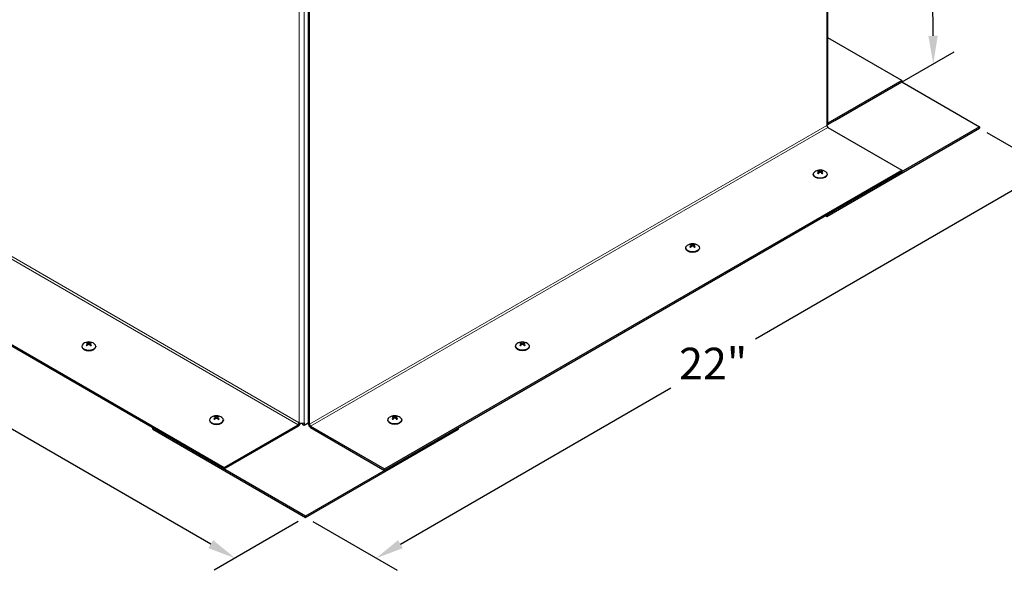
# Model space of a CAD drawing. Units: inches. Extents: x -2 to 101, y 2 to 65.
# Drawn here: x 13 to 35, y 33 to 46 of the extents above; entities that cross this region are included whole.
import ezdxf

# ---------------------------------------------------------------- set-up
doc = ezdxf.new("R2010")
doc.units = ezdxf.units.IN
doc.header["$LTSCALE"] = 6
doc.header["$MEASUREMENT"] = 0
for name, color, linetype, lineweight in [('Dimension (ANSI)', 5, 'Continuous', 25), ('Visible (ANSI)', 7, 'Continuous', 25), ('Visible Narrow (ANSI)', 7, 'Continuous', 5)]:
    doc.layers.add(name, color=color, linetype=linetype, lineweight=lineweight)
doc.layers.add('Installation', color=7, linetype='Continuous')
doc.styles.add('Arial', font='arial.ttf')
doc.dimstyles.new('Kyle dims (3D)', dxfattribs={"dimscale": 2.666667, "dimtxt": 0.27, "dimasz": 0.24, "dimexe": 0.18, "dimexo": 0.0625, "dimgap": 0.1, "dimtad": 0, "dimtih": 1, "dimtoh": 1, "dimlfac": 1.25, "dimzin": 0, "dimdsep": 46, "dimtxsty": 'Arial', "dimcen": 0.09, "dimclrd": 256, "dimclre": 256, "dimclrt": 256, "dimadec": 0, "dimazin": 0, "dimtfac": 1, "dimtofl": 0, "dimtmove": 0, "dimatfit": 3, "dimfxl": 1, "dimtolj": 1, "dimtzin": 0, "dimarcsym": 0})

# ---------------------------------------------------------------- blocks, each defined once
blk = doc.blocks.new('*D5')
at = {"layer": 'Defpoints', "color": 0, "transparency": 16777216}
for p in [(34.545, 43.521), (36.158, 42.59), (19.145, 34.63)]:
    blk.add_point(p, dxfattribs=at)
at = {"layer": 'Dimension (ANSI)', "lineweight": -2, "transparency": 16777216}
for p, q in [((34.712, 43.425), (36.638, 42.313)), ((35.604, 42.27), (29.424, 38.702)), ((21.312, 34.019), (27.491, 37.587)), ((19.311, 34.534), (21.237, 33.422))]:
    blk.add_line(p, q, dxfattribs=at)
at = {"layer": 'Dimension (ANSI)', "transparency": 16777216}
for points in [[(35.55, 42.363), (35.657, 42.178), (36.158, 42.59)], [(21.258, 34.111), (21.365, 33.926), (20.757, 33.699)]]:
    blk.add_solid(points, dxfattribs=at)
at = {"layer": 'Dimension (ANSI)', "transparency": 16777216, "insert": (28.458, 38.506), "char_height": 0.72, "attachment_point": 2, "style": 'Arial'}
blk.add_mtext('\\A1;22"', dxfattribs=at)
blk = doc.blocks.new('*D6')
at = {"layer": 'Defpoints', "color": 0, "transparency": 16777216}
for p in [(30.998, 53.256), (33.488, 44.991), (31.082, 43.602)]:
    blk.add_point(p, dxfattribs=at)
at = {"layer": 'Dimension (ANSI)', "lineweight": -2, "transparency": 16777216}
for p, q in [((31.164, 53.352), (33.896, 54.929)), ((33.423, 54.013), (33.448, 50.45)), ((33.483, 45.631), (33.457, 49.194)), ((31.248, 43.698), (33.966, 45.267))]:
    blk.add_line(p, q, dxfattribs=at)
at = {"layer": 'Dimension (ANSI)', "transparency": 16777216}
for points in [[(33.529, 54.014), (33.316, 54.012), (33.418, 54.653)], [(33.59, 45.632), (33.376, 45.63), (33.488, 44.991)]]:
    blk.add_solid(points, dxfattribs=at)
at = {"layer": 'Dimension (ANSI)', "transparency": 16777216, "insert": (33.453, 50.184), "char_height": 0.72, "attachment_point": 2, "style": 'Arial'}
blk.add_mtext('\\A1;12"', dxfattribs=at)
blk = doc.blocks.new('*D9')
at = {"layer": 'Defpoints', "color": 0, "transparency": 16777216}
for p in [(3.744, 43.521), (2.132, 42.59), (19.145, 34.63)]:
    blk.add_point(p, dxfattribs=at)
at = {"layer": 'Dimension (ANSI)', "lineweight": -2, "transparency": 16777216}
for p, q in [((3.578, 43.425), (1.652, 42.313)), ((2.686, 42.27), (8.865, 38.702)), ((16.978, 34.019), (10.798, 37.587)), ((18.978, 34.534), (17.052, 33.422))]:
    blk.add_line(p, q, dxfattribs=at)
at = {"layer": 'Dimension (ANSI)', "transparency": 16777216}
for points in [[(2.739, 42.363), (2.632, 42.178), (2.132, 42.59)], [(17.031, 34.111), (16.924, 33.926), (17.532, 33.699)]]:
    blk.add_solid(points, dxfattribs=at)
at = {"layer": 'Dimension (ANSI)', "transparency": 16777216, "insert": (9.832, 38.506), "char_height": 0.72, "attachment_point": 2, "style": 'Arial'}
blk.add_mtext('\\A1;22"', dxfattribs=at)

msp = doc.modelspace()

# ---------------------------------------------------------------- linework, layer by layer
at = {"layer": 'Installation'}
for p, q in [((30.88, 42.528), (30.88, 42.501)), ((30.887, 42.546), (30.887, 42.507)), ((30.923, 42.546), (30.923, 42.507)), ((30.93, 42.528), (30.93, 42.501)), ((30.747, 42.47), (30.747, 42.46)), ((30.872, 42.516), (30.872, 42.493)), ((30.938, 42.516), (30.938, 42.493)), ((31.064, 42.47), (31.064, 42.46)), ((27.83, 40.786), (27.83, 40.776)), ((27.955, 40.832), (27.955, 40.809)), ((27.963, 40.844), (27.963, 40.817)), ((27.97, 40.862), (27.97, 40.823)), ((28.006, 40.862), (28.006, 40.823)), ((28.013, 40.844), (28.013, 40.817)), ((28.021, 40.832), (28.021, 40.809)), ((28.147, 40.786), (28.147, 40.776)), ((14.032, 38.54), (14.032, 38.53)), ((14.157, 38.587), (14.158, 38.564)), ((14.165, 38.599), (14.166, 38.572)), ((14.173, 38.616), (14.172, 38.578)), ((14.208, 38.616), (14.209, 38.578)), ((14.215, 38.599), (14.215, 38.572)), ((14.223, 38.587), (14.223, 38.564)), ((14.349, 38.54), (14.349, 38.53)), ((23.94, 38.54), (23.94, 38.53)), ((24.066, 38.587), (24.066, 38.564)), ((24.074, 38.599), (24.074, 38.572)), ((24.081, 38.616), (24.081, 38.578)), ((24.117, 38.616), (24.117, 38.578)), ((24.124, 38.599), (24.124, 38.572)), ((24.132, 38.587), (24.132, 38.564)), ((24.257, 38.54), (24.257, 38.53)), ((17.074, 36.903), (17.075, 36.879)), ((17.082, 36.914), (17.083, 36.887)), ((17.09, 36.932), (17.089, 36.893)), ((17.125, 36.932), (17.125, 36.893)), ((17.132, 36.914), (17.132, 36.887)), ((17.14, 36.903), (17.14, 36.879)), ((21.149, 36.903), (21.149, 36.879)), ((21.157, 36.914), (21.157, 36.887)), ((21.164, 36.932), (21.164, 36.893)), ((21.2, 36.932), (21.2, 36.893)), ((21.207, 36.914), (21.207, 36.887)), ((21.215, 36.903), (21.215, 36.879)), ((16.949, 36.856), (16.949, 36.846)), ((17.266, 36.856), (17.266, 36.846)), ((21.023, 36.856), (21.023, 36.846)), ((21.34, 36.856), (21.34, 36.846))]:
    msp.add_line(p, q, dxfattribs=at)
for centre in [(30.905, 42.359), (27.988, 40.675), (14.19, 38.43), (24.099, 38.43), (17.107, 36.745), (21.182, 36.745)]:
    msp.add_arc(centre, 0.208, 52.659, 127.341, dxfattribs=at)
at = {"layer": 'Installation', "extrusion": (0, 0, -1)}
for centre, major_axis, ratio, start_param, end_param in [((30.905, 42.518), (0.0737, 0), 0.57735, 3.747933, 4.106049), ((30.901, 42.356), (-0.116, 0.173), 0.609041, 0.465894, 0.648682), ((30.905, 42.516), (-0.067, 0), 0.57735, 0.70416, 0.975412), ((30.91, 42.362), (-0.093, 0.187), 0.543111, 0.391196, 0.573985), ((30.9, 42.362), (0.093, 0.187), 0.543111, 5.7092, 5.891989), ((30.91, 42.356), (-0.116, -0.173), 0.609041, 2.49291, 2.675699), ((30.905, 42.516), (-0.067, 0), 0.57735, 2.166181, 2.437433), ((30.905, 42.518), (0.0737, 0), 0.57735, 5.318729, 5.676845), ((30.905, 42.47), (-0.158, 0), 0.57735, 2.493781, 6.930997), ((30.905, 42.46), (-0.158, 0), 0.57735, 3.141593, 6.283185), ((30.901, 42.362), (0.113, 0.175), 0.619117, 5.108008, 5.290797), ((30.905, 42.518), (-0.0737, 0), 0.57735, 5.318729, 5.676845), ((30.91, 42.357), (-0.095, -0.185), 0.533035, 2.023735, 2.206524), ((30.9, 42.357), (-0.095, 0.185), 0.533035, 0.935069, 1.117857), ((30.91, 42.362), (0.113, -0.175), 0.619117, 4.133981, 4.31677), ((30.905, 42.518), (-0.0737, 0), 0.57735, 3.747933, 4.106049), ((27.988, 40.786), (-0.158, 0), 0.57735, 2.493781, 6.930997), ((27.988, 40.776), (-0.158, 0), 0.57735, 3.141593, 6.283185), ((27.988, 40.834), (0.0737, 0), 0.57735, 3.747933, 4.106049), ((27.984, 40.672), (-0.116, 0.173), 0.609041, 0.465894, 0.648682), ((27.984, 40.678), (0.113, 0.175), 0.619117, 5.108008, 5.290797), ((27.988, 40.834), (-0.0737, 0), 0.57735, 5.318729, 5.676845), ((27.988, 40.832), (-0.067, 0), 0.57735, 0.70416, 0.975412), ((27.993, 40.678), (-0.093, 0.187), 0.543111, 0.391196, 0.573985), ((27.993, 40.673), (-0.095, -0.185), 0.533035, 2.023735, 2.206524), ((27.983, 40.678), (0.093, 0.187), 0.543111, 5.7092, 5.891989), ((27.983, 40.673), (-0.095, 0.185), 0.533035, 0.935069, 1.117857), ((27.993, 40.672), (-0.116, -0.173), 0.609041, 2.49291, 2.675699), ((27.993, 40.678), (0.113, -0.175), 0.619117, 4.133981, 4.31677), ((27.988, 40.832), (-0.067, 0), 0.57735, 2.166181, 2.437433), ((27.988, 40.834), (0.0737, 0), 0.57735, 5.318729, 5.676845), ((27.988, 40.834), (-0.0737, 0), 0.57735, 3.747933, 4.106049), ((24.099, 38.54), (-0.158, 0), 0.57735, 2.493781, 6.930997), ((24.099, 38.53), (-0.158, 0), 0.57735, 3.141593, 6.283185), ((24.099, 38.589), (0.0737, 0), 0.57735, 3.747933, 4.106049), ((24.095, 38.427), (-0.116, 0.173), 0.609041, 0.465894, 0.648682), ((24.095, 38.432), (0.113, 0.175), 0.619117, 5.108008, 5.290797), ((24.099, 38.589), (-0.0737, 0), 0.57735, 5.318729, 5.676845), ((24.099, 38.587), (-0.067, 0), 0.57735, 0.70416, 0.975412), ((24.104, 38.432), (-0.093, 0.187), 0.543111, 0.391196, 0.573985), ((24.104, 38.427), (-0.095, -0.185), 0.533035, 2.023735, 2.206524), ((24.094, 38.432), (0.093, 0.187), 0.543111, 5.7092, 5.891989), ((24.094, 38.427), (-0.095, 0.185), 0.533035, 0.935069, 1.117857), ((24.103, 38.427), (-0.116, -0.173), 0.609041, 2.49291, 2.675699), ((24.103, 38.432), (0.113, -0.175), 0.619117, 4.133981, 4.31677), ((24.099, 38.587), (-0.067, 0), 0.57735, 2.166181, 2.437433), ((24.099, 38.589), (0.0737, 0), 0.57735, 5.318729, 5.676845), ((24.099, 38.589), (-0.0737, 0), 0.57735, 3.747933, 4.106049), ((21.182, 36.856), (-0.158, 0), 0.57735, 2.493781, 6.930997), ((21.182, 36.905), (0.0737, 0), 0.57735, 3.747933, 4.106049), ((21.178, 36.743), (-0.116, 0.173), 0.609041, 0.465894, 0.648682), ((21.178, 36.748), (0.113, 0.175), 0.619117, 5.108008, 5.290797), ((21.182, 36.902), (-0.067, 0), 0.57735, 0.70416, 0.975412), ((21.187, 36.748), (-0.093, 0.187), 0.543111, 0.391196, 0.573985), ((21.177, 36.748), (0.093, 0.187), 0.543111, 5.7092, 5.891989), ((21.186, 36.743), (-0.116, -0.173), 0.609041, 2.49291, 2.675699), ((21.186, 36.748), (0.113, -0.175), 0.619117, 4.133981, 4.31677), ((21.182, 36.902), (-0.067, 0), 0.57735, 2.166181, 2.437433), ((21.182, 36.905), (0.0737, 0), 0.57735, 5.318729, 5.676845), ((21.182, 36.846), (-0.158, 0), 0.57735, 3.141593, 6.283185), ((21.182, 36.905), (-0.0737, 0), 0.57735, 5.318729, 5.676845), ((21.187, 36.743), (-0.095, -0.185), 0.533035, 2.023735, 2.206524), ((21.177, 36.743), (-0.095, 0.185), 0.533035, 0.935069, 1.117857), ((21.182, 36.905), (-0.0737, 0), 0.57735, 3.747933, 4.106049)]:
    msp.add_ellipse(centre, major_axis=major_axis, ratio=ratio, start_param=start_param, end_param=end_param, dxfattribs=at)
at = {"layer": 'Installation'}
for centre, major_axis, ratio, start_param, end_param in [((14.19, 38.54), (0.158, 0), 0.57735, 2.493781, 6.930997), ((14.19, 38.53), (0.158, 0), 0.57735, 3.141593, 6.283185), ((14.19, 38.589), (-0.0737, 0), 0.57735, 5.318729, 5.676845), ((14.186, 38.427), (0.116, -0.173), 0.609041, 2.49291, 2.675699), ((14.186, 38.432), (-0.113, -0.175), 0.619117, 4.133981, 4.31677), ((14.19, 38.589), (0.0737, 0), 0.57735, 3.747933, 4.106049), ((14.19, 38.587), (0.067, 0), 0.57735, 2.166181, 2.437433), ((14.195, 38.432), (-0.093, 0.187), 0.543111, 5.7092, 5.891989), ((14.195, 38.427), (0.095, 0.185), 0.533035, 0.935069, 1.117857), ((14.185, 38.432), (0.093, 0.187), 0.543111, 0.391196, 0.573985), ((14.185, 38.427), (0.095, -0.185), 0.533035, 2.023735, 2.206524), ((14.195, 38.427), (0.116, 0.173), 0.609041, 0.465894, 0.648682), ((14.195, 38.432), (-0.113, 0.175), 0.619117, 5.108008, 5.290797), ((14.19, 38.587), (0.067, 0), 0.57735, 0.70416, 0.975412), ((14.19, 38.589), (-0.0737, 0), 0.57735, 3.747933, 4.106049), ((14.19, 38.589), (0.0737, 0), 0.57735, 5.318729, 5.676845), ((17.107, 36.856), (0.158, 0), 0.57735, 2.493781, 6.930997), ((17.107, 36.905), (-0.0737, 0), 0.57735, 5.318729, 5.676845), ((17.103, 36.743), (0.116, -0.173), 0.609041, 2.49291, 2.675699), ((17.103, 36.748), (-0.113, -0.175), 0.619117, 4.133981, 4.31677), ((17.107, 36.902), (0.067, 0), 0.57735, 2.166181, 2.437433), ((17.112, 36.748), (-0.093, 0.187), 0.543111, 5.7092, 5.891989), ((17.102, 36.748), (0.093, 0.187), 0.543111, 0.391196, 0.573985), ((17.112, 36.743), (0.116, 0.173), 0.609041, 0.465894, 0.648682), ((17.112, 36.748), (-0.113, 0.175), 0.619117, 5.108008, 5.290797), ((17.107, 36.902), (0.067, 0), 0.57735, 0.70416, 0.975412), ((17.107, 36.905), (-0.0737, 0), 0.57735, 3.747933, 4.106049), ((17.107, 36.846), (0.158, 0), 0.57735, 3.141593, 6.283185), ((17.107, 36.905), (0.0737, 0), 0.57735, 3.747933, 4.106049), ((17.112, 36.743), (0.095, 0.185), 0.533035, 0.935069, 1.117857), ((17.102, 36.743), (0.095, -0.185), 0.533035, 2.023735, 2.206524), ((17.107, 36.905), (0.0737, 0), 0.57735, 5.318729, 5.676845)]:
    msp.add_ellipse(centre, major_axis=major_axis, ratio=ratio, start_param=start_param, end_param=end_param, dxfattribs=at)
for points, knots in [([(30.868, 42.548), (30.867, 42.549), (30.867, 42.549), (30.867, 42.55), (30.866, 42.551), (30.865, 42.552), (30.865, 42.552), (30.864, 42.553), (30.864, 42.553), (30.863, 42.553)], [0.04677421, 0.04677421, 0.04677421, 0.04677421, 0.05091228, 0.05091228, 0.05601834, 0.05601834, 0.06114306, 0.06114306, 0.06582898, 0.06582898, 0.06582898, 0.06582898]), ([(30.872, 42.516), (30.874, 42.518), (30.876, 42.52), (30.879, 42.523), (30.88, 42.525), (30.88, 42.529), (30.88, 42.531), (30.878, 42.534), (30.876, 42.535), (30.874, 42.536), (30.873, 42.537), (30.872, 42.537)], [0, 0, 0, 0, 0.02306, 0.02306, 0.0461199, 0.0461199, 0.0690863, 0.0690863, 0.0920527, 0.0920527, 0.1000118, 0.1000118, 0.1000118, 0.1000118]), ([(30.887, 42.546), (30.889, 42.545), (30.892, 42.544), (30.897, 42.543), (30.901, 42.543), (30.907, 42.542), (30.91, 42.543), (30.916, 42.543), (30.918, 42.544), (30.921, 42.545), (30.922, 42.545), (30.923, 42.546)], [0, 0, 0, 0, 0.02306, 0.02306, 0.0461199, 0.0461199, 0.0690863, 0.0690863, 0.0920527, 0.0920527, 0.1000118, 0.1000118, 0.1000118, 0.1000118]), ([(30.938, 42.537), (30.936, 42.536), (30.934, 42.535), (30.931, 42.532), (30.93, 42.531), (30.93, 42.527), (30.93, 42.525), (30.932, 42.522), (30.934, 42.52), (30.937, 42.517), (30.937, 42.517), (30.938, 42.516)], [0, 0, 0, 0, 0.02306, 0.02306, 0.0461199, 0.0461199, 0.0690863, 0.0690863, 0.0920527, 0.0920527, 0.1000118, 0.1000118, 0.1000118, 0.1000118]), ([(30.947, 42.553), (30.947, 42.553), (30.946, 42.553), (30.945, 42.552), (30.945, 42.552), (30.944, 42.551), (30.944, 42.55), (30.943, 42.549), (30.943, 42.549), (30.943, 42.548)], [0.01569829, 0.01569829, 0.01569829, 0.01569829, 0.02038421, 0.02038421, 0.02550893, 0.02550893, 0.03061499, 0.03061499, 0.03475305, 0.03475305, 0.03475305, 0.03475305]), ([(30.849, 42.495), (30.849, 42.495), (30.849, 42.495), (30.849, 42.495), (30.848, 42.496), (30.847, 42.496), (30.847, 42.495), (30.846, 42.495), (30.845, 42.494), (30.845, 42.494)], [0.04942502, 0.04942502, 0.04942502, 0.04942502, 0.05091228, 0.05091228, 0.05601834, 0.05601834, 0.06114306, 0.06114306, 0.06582898, 0.06582898, 0.06582898, 0.06582898]), ([(30.849, 42.495), (30.85, 42.494), (30.851, 42.494), (30.853, 42.492), (30.854, 42.491), (30.856, 42.49), (30.858, 42.489), (30.86, 42.488), (30.861, 42.487), (30.863, 42.486), (30.864, 42.486), (30.865, 42.486)], [1.3817615, 1.3817615, 1.3817615, 1.3817615, 1.4571374, 1.4571374, 1.5325132, 1.5325132, 1.607889, 1.607889, 1.6832649, 1.6832649, 1.7304953, 1.7304953, 1.7304953, 1.7304953]), ([(30.923, 42.507), (30.921, 42.509), (30.918, 42.511), (30.913, 42.513), (30.91, 42.513), (30.904, 42.514), (30.901, 42.513), (30.895, 42.512), (30.892, 42.511), (30.889, 42.509), (30.888, 42.508), (30.887, 42.507)], [0, 0, 0, 0, 0.02306, 0.02306, 0.0461199, 0.0461199, 0.0690863, 0.0690863, 0.0920527, 0.0920527, 0.1000118, 0.1000118, 0.1000118, 0.1000118]), ([(30.945, 42.486), (30.946, 42.486), (30.947, 42.486), (30.949, 42.487), (30.95, 42.488), (30.953, 42.489), (30.954, 42.49), (30.956, 42.491), (30.957, 42.492), (30.959, 42.494), (30.96, 42.494), (30.961, 42.495)], [2.9818937, 2.9818937, 2.9818937, 2.9818937, 3.0291241, 3.0291241, 3.1044999, 3.1044999, 3.1798758, 3.1798758, 3.2552516, 3.2552516, 3.3306275, 3.3306275, 3.3306275, 3.3306275]), ([(30.966, 42.494), (30.965, 42.494), (30.965, 42.495), (30.964, 42.495), (30.963, 42.496), (30.962, 42.496), (30.962, 42.495), (30.961, 42.495), (30.961, 42.495), (30.961, 42.495)], [0.01569829, 0.01569829, 0.01569829, 0.01569829, 0.02038421, 0.02038421, 0.02550893, 0.02550893, 0.03061499, 0.03061499, 0.03210225, 0.03210225, 0.03210225, 0.03210225]), ([(27.932, 40.811), (27.932, 40.811), (27.932, 40.811), (27.932, 40.811), (27.931, 40.811), (27.93, 40.811), (27.93, 40.811), (27.929, 40.811), (27.928, 40.81), (27.928, 40.81)], [0.04942502, 0.04942502, 0.04942502, 0.04942502, 0.05091228, 0.05091228, 0.05601834, 0.05601834, 0.06114306, 0.06114306, 0.06582898, 0.06582898, 0.06582898, 0.06582898]), ([(27.932, 40.811), (27.933, 40.81), (27.934, 40.809), (27.936, 40.808), (27.937, 40.807), (27.939, 40.806), (27.941, 40.805), (27.943, 40.804), (27.944, 40.803), (27.946, 40.802), (27.947, 40.802), (27.948, 40.801)], [1.3817615, 1.3817615, 1.3817615, 1.3817615, 1.4571374, 1.4571374, 1.5325132, 1.5325132, 1.607889, 1.607889, 1.6832649, 1.6832649, 1.7304953, 1.7304953, 1.7304953, 1.7304953]), ([(27.951, 40.864), (27.95, 40.865), (27.95, 40.865), (27.95, 40.866), (27.949, 40.867), (27.948, 40.868), (27.948, 40.868), (27.947, 40.869), (27.947, 40.869), (27.946, 40.869)], [0.04677421, 0.04677421, 0.04677421, 0.04677421, 0.05091228, 0.05091228, 0.05601834, 0.05601834, 0.06114306, 0.06114306, 0.06582898, 0.06582898, 0.06582898, 0.06582898]), ([(27.955, 40.832), (27.957, 40.834), (27.959, 40.836), (27.962, 40.839), (27.963, 40.841), (27.963, 40.845), (27.963, 40.847), (27.961, 40.85), (27.959, 40.851), (27.957, 40.852), (27.956, 40.852), (27.955, 40.853)], [0, 0, 0, 0, 0.02306, 0.02306, 0.0461199, 0.0461199, 0.0690863, 0.0690863, 0.0920527, 0.0920527, 0.1000118, 0.1000118, 0.1000118, 0.1000118]), ([(27.97, 40.862), (27.972, 40.861), (27.975, 40.86), (27.981, 40.859), (27.984, 40.859), (27.99, 40.858), (27.993, 40.859), (27.999, 40.859), (28.002, 40.86), (28.005, 40.861), (28.005, 40.861), (28.006, 40.862)], [0, 0, 0, 0, 0.02306, 0.02306, 0.0461199, 0.0461199, 0.0690863, 0.0690863, 0.0920527, 0.0920527, 0.1000118, 0.1000118, 0.1000118, 0.1000118]), ([(28.006, 40.823), (28.004, 40.825), (28.001, 40.827), (27.996, 40.829), (27.993, 40.829), (27.987, 40.83), (27.984, 40.829), (27.978, 40.828), (27.975, 40.827), (27.972, 40.825), (27.971, 40.824), (27.97, 40.823)], [0, 0, 0, 0, 0.02306, 0.02306, 0.0461199, 0.0461199, 0.0690863, 0.0690863, 0.0920527, 0.0920527, 0.1000118, 0.1000118, 0.1000118, 0.1000118]), ([(28.021, 40.853), (28.019, 40.852), (28.017, 40.851), (28.014, 40.848), (28.013, 40.847), (28.013, 40.843), (28.013, 40.841), (28.015, 40.837), (28.017, 40.836), (28.02, 40.833), (28.02, 40.833), (28.021, 40.832)], [0, 0, 0, 0, 0.02306, 0.02306, 0.0461199, 0.0461199, 0.0690863, 0.0690863, 0.0920527, 0.0920527, 0.1000118, 0.1000118, 0.1000118, 0.1000118]), ([(28.03, 40.869), (28.03, 40.869), (28.029, 40.869), (28.028, 40.868), (28.028, 40.868), (28.027, 40.867), (28.027, 40.866), (28.026, 40.865), (28.026, 40.865), (28.026, 40.864)], [0.01569829, 0.01569829, 0.01569829, 0.01569829, 0.02038421, 0.02038421, 0.02550893, 0.02550893, 0.03061499, 0.03061499, 0.03475305, 0.03475305, 0.03475305, 0.03475305]), ([(28.028, 40.801), (28.029, 40.802), (28.03, 40.802), (28.032, 40.803), (28.033, 40.804), (28.036, 40.805), (28.037, 40.806), (28.039, 40.807), (28.04, 40.808), (28.042, 40.809), (28.043, 40.81), (28.044, 40.811)], [2.9818937, 2.9818937, 2.9818937, 2.9818937, 3.0291241, 3.0291241, 3.1044999, 3.1044999, 3.1798758, 3.1798758, 3.2552516, 3.2552516, 3.3306275, 3.3306275, 3.3306275, 3.3306275]), ([(28.049, 40.81), (28.048, 40.81), (28.048, 40.811), (28.047, 40.811), (28.046, 40.811), (28.045, 40.811), (28.045, 40.811), (28.044, 40.811), (28.044, 40.811), (28.044, 40.811)], [0.01569829, 0.01569829, 0.01569829, 0.01569829, 0.02038421, 0.02038421, 0.02550893, 0.02550893, 0.03061499, 0.03061499, 0.03210225, 0.03210225, 0.03210225, 0.03210225]), ([(14.13, 38.564), (14.13, 38.565), (14.131, 38.565), (14.132, 38.566), (14.132, 38.566), (14.133, 38.566), (14.134, 38.566), (14.134, 38.566), (14.134, 38.566), (14.134, 38.565)], [0.01569829, 0.01569829, 0.01569829, 0.01569829, 0.02038421, 0.02038421, 0.02550893, 0.02550893, 0.03061499, 0.03061499, 0.03210225, 0.03210225, 0.03210225, 0.03210225]), ([(14.15, 38.556), (14.15, 38.556), (14.149, 38.557), (14.147, 38.558), (14.145, 38.558), (14.143, 38.56), (14.142, 38.56), (14.139, 38.562), (14.138, 38.562), (14.136, 38.564), (14.135, 38.565), (14.134, 38.565)], [2.9818937, 2.9818937, 2.9818937, 2.9818937, 3.0291241, 3.0291241, 3.1044999, 3.1044999, 3.1798758, 3.1798758, 3.2552516, 3.2552516, 3.3306275, 3.3306275, 3.3306275, 3.3306275]), ([(14.148, 38.624), (14.149, 38.624), (14.149, 38.623), (14.15, 38.623), (14.151, 38.622), (14.151, 38.621), (14.152, 38.621), (14.152, 38.62), (14.153, 38.619), (14.153, 38.619)], [0.01569829, 0.01569829, 0.01569829, 0.01569829, 0.02038421, 0.02038421, 0.02550893, 0.02550893, 0.03061499, 0.03061499, 0.03475305, 0.03475305, 0.03475305, 0.03475305]), ([(14.157, 38.607), (14.16, 38.607), (14.162, 38.605), (14.164, 38.603), (14.165, 38.601), (14.166, 38.598), (14.165, 38.596), (14.163, 38.592), (14.162, 38.59), (14.159, 38.588), (14.158, 38.587), (14.157, 38.587)], [0, 0, 0, 0, 0.02306, 0.02306, 0.0461199, 0.0461199, 0.0690863, 0.0690863, 0.0920527, 0.0920527, 0.1000118, 0.1000118, 0.1000118, 0.1000118]), ([(14.208, 38.616), (14.206, 38.615), (14.204, 38.614), (14.198, 38.613), (14.195, 38.613), (14.189, 38.613), (14.186, 38.613), (14.18, 38.614), (14.177, 38.614), (14.174, 38.615), (14.173, 38.616), (14.173, 38.616)], [0, 0, 0, 0, 0.02306, 0.02306, 0.0461199, 0.0461199, 0.0690863, 0.0690863, 0.0920527, 0.0920527, 0.1000118, 0.1000118, 0.1000118, 0.1000118]), ([(14.173, 38.578), (14.175, 38.58), (14.177, 38.581), (14.183, 38.583), (14.186, 38.584), (14.192, 38.584), (14.195, 38.584), (14.201, 38.582), (14.204, 38.581), (14.207, 38.579), (14.208, 38.578), (14.208, 38.578)], [0, 0, 0, 0, 0.02306, 0.02306, 0.0461199, 0.0461199, 0.0690863, 0.0690863, 0.0920527, 0.0920527, 0.1000118, 0.1000118, 0.1000118, 0.1000118]), ([(14.223, 38.587), (14.221, 38.588), (14.219, 38.59), (14.216, 38.594), (14.216, 38.596), (14.215, 38.599), (14.216, 38.601), (14.218, 38.604), (14.219, 38.605), (14.222, 38.607), (14.223, 38.607), (14.223, 38.607)], [0, 0, 0, 0, 0.02306, 0.02306, 0.0461199, 0.0461199, 0.0690863, 0.0690863, 0.0920527, 0.0920527, 0.1000118, 0.1000118, 0.1000118, 0.1000118]), ([(14.228, 38.619), (14.228, 38.619), (14.228, 38.62), (14.229, 38.621), (14.229, 38.621), (14.23, 38.622), (14.231, 38.623), (14.232, 38.623), (14.232, 38.624), (14.232, 38.624)], [0.04677421, 0.04677421, 0.04677421, 0.04677421, 0.05091228, 0.05091228, 0.05601834, 0.05601834, 0.06114306, 0.06114306, 0.06582898, 0.06582898, 0.06582898, 0.06582898]), ([(14.246, 38.565), (14.245, 38.565), (14.245, 38.564), (14.242, 38.562), (14.241, 38.562), (14.239, 38.56), (14.238, 38.56), (14.236, 38.558), (14.234, 38.558), (14.232, 38.557), (14.231, 38.556), (14.23, 38.556)], [1.3817615, 1.3817615, 1.3817615, 1.3817615, 1.4571374, 1.4571374, 1.5325132, 1.5325132, 1.607889, 1.607889, 1.6832649, 1.6832649, 1.7304953, 1.7304953, 1.7304953, 1.7304953]), ([(14.246, 38.565), (14.246, 38.566), (14.247, 38.566), (14.247, 38.566), (14.248, 38.566), (14.248, 38.566), (14.249, 38.566), (14.25, 38.565), (14.251, 38.565), (14.251, 38.564)], [0.04942502, 0.04942502, 0.04942502, 0.04942502, 0.05091228, 0.05091228, 0.05601834, 0.05601834, 0.06114306, 0.06114306, 0.06582898, 0.06582898, 0.06582898, 0.06582898]), ([(24.043, 38.565), (24.043, 38.566), (24.043, 38.566), (24.042, 38.566), (24.042, 38.566), (24.041, 38.566), (24.04, 38.566), (24.039, 38.565), (24.039, 38.565), (24.038, 38.564)], [0.04942502, 0.04942502, 0.04942502, 0.04942502, 0.05091228, 0.05091228, 0.05601834, 0.05601834, 0.06114306, 0.06114306, 0.06582898, 0.06582898, 0.06582898, 0.06582898]), ([(24.043, 38.565), (24.044, 38.565), (24.045, 38.564), (24.047, 38.562), (24.048, 38.562), (24.05, 38.56), (24.051, 38.56), (24.054, 38.558), (24.055, 38.558), (24.057, 38.557), (24.058, 38.556), (24.059, 38.556)], [1.3817615, 1.3817615, 1.3817615, 1.3817615, 1.4571374, 1.4571374, 1.5325132, 1.5325132, 1.607889, 1.607889, 1.6832649, 1.6832649, 1.7304953, 1.7304953, 1.7304953, 1.7304953]), ([(24.061, 38.619), (24.061, 38.619), (24.061, 38.62), (24.06, 38.621), (24.06, 38.621), (24.059, 38.622), (24.059, 38.623), (24.058, 38.623), (24.057, 38.624), (24.057, 38.624)], [0.04677421, 0.04677421, 0.04677421, 0.04677421, 0.05091228, 0.05091228, 0.05601834, 0.05601834, 0.06114306, 0.06114306, 0.06582898, 0.06582898, 0.06582898, 0.06582898]), ([(24.066, 38.587), (24.068, 38.588), (24.07, 38.59), (24.073, 38.594), (24.074, 38.596), (24.074, 38.599), (24.074, 38.601), (24.072, 38.604), (24.07, 38.605), (24.067, 38.607), (24.067, 38.607), (24.066, 38.607)], [0, 0, 0, 0, 0.02306, 0.02306, 0.0461199, 0.0461199, 0.0690863, 0.0690863, 0.0920527, 0.0920527, 0.1000118, 0.1000118, 0.1000118, 0.1000118]), ([(24.081, 38.616), (24.083, 38.615), (24.086, 38.614), (24.091, 38.613), (24.094, 38.613), (24.1, 38.613), (24.104, 38.613), (24.109, 38.614), (24.112, 38.614), (24.115, 38.615), (24.116, 38.616), (24.117, 38.616)], [0, 0, 0, 0, 0.02306, 0.02306, 0.0461199, 0.0461199, 0.0690863, 0.0690863, 0.0920527, 0.0920527, 0.1000118, 0.1000118, 0.1000118, 0.1000118]), ([(24.117, 38.578), (24.115, 38.58), (24.112, 38.581), (24.107, 38.583), (24.103, 38.584), (24.097, 38.584), (24.094, 38.584), (24.088, 38.582), (24.086, 38.581), (24.083, 38.579), (24.082, 38.578), (24.081, 38.578)], [0, 0, 0, 0, 0.02306, 0.02306, 0.0461199, 0.0461199, 0.0690863, 0.0690863, 0.0920527, 0.0920527, 0.1000118, 0.1000118, 0.1000118, 0.1000118]), ([(24.132, 38.607), (24.13, 38.607), (24.128, 38.605), (24.125, 38.603), (24.124, 38.601), (24.124, 38.598), (24.124, 38.596), (24.126, 38.592), (24.128, 38.59), (24.13, 38.588), (24.131, 38.587), (24.132, 38.587)], [0, 0, 0, 0, 0.02306, 0.02306, 0.0461199, 0.0461199, 0.0690863, 0.0690863, 0.0920527, 0.0920527, 0.1000118, 0.1000118, 0.1000118, 0.1000118]), ([(24.141, 38.624), (24.14, 38.624), (24.14, 38.623), (24.139, 38.623), (24.139, 38.622), (24.138, 38.621), (24.137, 38.621), (24.137, 38.62), (24.137, 38.619), (24.136, 38.619)], [0.01569829, 0.01569829, 0.01569829, 0.01569829, 0.02038421, 0.02038421, 0.02550893, 0.02550893, 0.03061499, 0.03061499, 0.03475305, 0.03475305, 0.03475305, 0.03475305]), ([(24.139, 38.556), (24.14, 38.556), (24.141, 38.557), (24.143, 38.558), (24.144, 38.558), (24.146, 38.56), (24.148, 38.56), (24.15, 38.562), (24.151, 38.562), (24.153, 38.564), (24.154, 38.565), (24.155, 38.565)], [2.9818937, 2.9818937, 2.9818937, 2.9818937, 3.0291241, 3.0291241, 3.1044999, 3.1044999, 3.1798758, 3.1798758, 3.2552516, 3.2552516, 3.3306275, 3.3306275, 3.3306275, 3.3306275]), ([(24.159, 38.564), (24.159, 38.565), (24.158, 38.565), (24.158, 38.566), (24.157, 38.566), (24.156, 38.566), (24.156, 38.566), (24.155, 38.566), (24.155, 38.566), (24.155, 38.565)], [0.01569829, 0.01569829, 0.01569829, 0.01569829, 0.02038421, 0.02038421, 0.02550893, 0.02550893, 0.03061499, 0.03061499, 0.03210225, 0.03210225, 0.03210225, 0.03210225]), ([(17.065, 36.94), (17.066, 36.94), (17.066, 36.939), (17.067, 36.939), (17.068, 36.938), (17.068, 36.937), (17.069, 36.937), (17.069, 36.936), (17.07, 36.935), (17.07, 36.935)], [0.01569829, 0.01569829, 0.01569829, 0.01569829, 0.02038421, 0.02038421, 0.02550893, 0.02550893, 0.03061499, 0.03061499, 0.03475305, 0.03475305, 0.03475305, 0.03475305]), ([(17.074, 36.923), (17.077, 36.922), (17.079, 36.921), (17.081, 36.919), (17.082, 36.917), (17.083, 36.914), (17.082, 36.912), (17.08, 36.908), (17.078, 36.906), (17.076, 36.904), (17.075, 36.903), (17.074, 36.903)], [0, 0, 0, 0, 0.02306, 0.02306, 0.0461199, 0.0461199, 0.0690863, 0.0690863, 0.0920527, 0.0920527, 0.1000118, 0.1000118, 0.1000118, 0.1000118]), ([(17.125, 36.932), (17.123, 36.931), (17.121, 36.93), (17.115, 36.929), (17.112, 36.929), (17.106, 36.929), (17.103, 36.929), (17.097, 36.93), (17.094, 36.93), (17.091, 36.931), (17.09, 36.932), (17.09, 36.932)], [0, 0, 0, 0, 0.02306, 0.02306, 0.0461199, 0.0461199, 0.0690863, 0.0690863, 0.0920527, 0.0920527, 0.1000118, 0.1000118, 0.1000118, 0.1000118]), ([(17.14, 36.903), (17.138, 36.904), (17.136, 36.906), (17.133, 36.91), (17.133, 36.912), (17.132, 36.915), (17.133, 36.917), (17.135, 36.92), (17.136, 36.921), (17.139, 36.923), (17.14, 36.923), (17.14, 36.923)], [0, 0, 0, 0, 0.02306, 0.02306, 0.0461199, 0.0461199, 0.0690863, 0.0690863, 0.0920527, 0.0920527, 0.1000118, 0.1000118, 0.1000118, 0.1000118]), ([(17.145, 36.935), (17.145, 36.935), (17.145, 36.936), (17.146, 36.937), (17.146, 36.937), (17.147, 36.938), (17.148, 36.939), (17.149, 36.939), (17.149, 36.94), (17.149, 36.94)], [0.04677421, 0.04677421, 0.04677421, 0.04677421, 0.05091228, 0.05091228, 0.05601834, 0.05601834, 0.06114306, 0.06114306, 0.06582898, 0.06582898, 0.06582898, 0.06582898]), ([(21.144, 36.935), (21.144, 36.935), (21.144, 36.936), (21.143, 36.937), (21.143, 36.937), (21.142, 36.938), (21.142, 36.939), (21.141, 36.939), (21.14, 36.94), (21.14, 36.94)], [0.04677421, 0.04677421, 0.04677421, 0.04677421, 0.05091228, 0.05091228, 0.05601834, 0.05601834, 0.06114306, 0.06114306, 0.06582898, 0.06582898, 0.06582898, 0.06582898]), ([(21.149, 36.903), (21.151, 36.904), (21.153, 36.906), (21.156, 36.91), (21.157, 36.912), (21.157, 36.915), (21.157, 36.917), (21.155, 36.92), (21.153, 36.921), (21.15, 36.923), (21.15, 36.923), (21.149, 36.923)], [0, 0, 0, 0, 0.02306, 0.02306, 0.0461199, 0.0461199, 0.0690863, 0.0690863, 0.0920527, 0.0920527, 0.1000118, 0.1000118, 0.1000118, 0.1000118]), ([(21.164, 36.932), (21.166, 36.931), (21.169, 36.93), (21.174, 36.929), (21.177, 36.929), (21.183, 36.929), (21.187, 36.929), (21.193, 36.93), (21.195, 36.93), (21.198, 36.931), (21.199, 36.932), (21.2, 36.932)], [0, 0, 0, 0, 0.02306, 0.02306, 0.0461199, 0.0461199, 0.0690863, 0.0690863, 0.0920527, 0.0920527, 0.1000118, 0.1000118, 0.1000118, 0.1000118]), ([(21.215, 36.923), (21.213, 36.922), (21.211, 36.921), (21.208, 36.919), (21.207, 36.917), (21.207, 36.914), (21.207, 36.912), (21.209, 36.908), (21.211, 36.906), (21.213, 36.904), (21.214, 36.903), (21.215, 36.903)], [0, 0, 0, 0, 0.02306, 0.02306, 0.0461199, 0.0461199, 0.0690863, 0.0690863, 0.0920527, 0.0920527, 0.1000118, 0.1000118, 0.1000118, 0.1000118]), ([(21.224, 36.94), (21.224, 36.94), (21.223, 36.939), (21.222, 36.939), (21.222, 36.938), (21.221, 36.937), (21.22, 36.937), (21.22, 36.936), (21.22, 36.935), (21.22, 36.935)], [0.01569829, 0.01569829, 0.01569829, 0.01569829, 0.02038421, 0.02038421, 0.02550893, 0.02550893, 0.03061499, 0.03061499, 0.03475305, 0.03475305, 0.03475305, 0.03475305]), ([(17.047, 36.88), (17.047, 36.881), (17.048, 36.881), (17.049, 36.882), (17.049, 36.882), (17.05, 36.882), (17.051, 36.882), (17.051, 36.881), (17.051, 36.881), (17.051, 36.881)], [0.01569829, 0.01569829, 0.01569829, 0.01569829, 0.02038421, 0.02038421, 0.02550893, 0.02550893, 0.03061499, 0.03061499, 0.03210225, 0.03210225, 0.03210225, 0.03210225]), ([(17.067, 36.872), (17.067, 36.872), (17.066, 36.873), (17.064, 36.874), (17.062, 36.874), (17.06, 36.876), (17.059, 36.876), (17.056, 36.878), (17.055, 36.878), (17.053, 36.88), (17.052, 36.881), (17.051, 36.881)], [2.9818937, 2.9818937, 2.9818937, 2.9818937, 3.0291241, 3.0291241, 3.1044999, 3.1044999, 3.1798758, 3.1798758, 3.2552516, 3.2552516, 3.3306275, 3.3306275, 3.3306275, 3.3306275]), ([(17.09, 36.894), (17.092, 36.895), (17.094, 36.897), (17.1, 36.899), (17.103, 36.9), (17.109, 36.9), (17.112, 36.9), (17.118, 36.898), (17.121, 36.897), (17.124, 36.895), (17.124, 36.894), (17.125, 36.894)], [0, 0, 0, 0, 0.02306, 0.02306, 0.0461199, 0.0461199, 0.0690863, 0.0690863, 0.0920527, 0.0920527, 0.1000118, 0.1000118, 0.1000118, 0.1000118]), ([(17.163, 36.881), (17.162, 36.881), (17.161, 36.88), (17.159, 36.878), (17.158, 36.878), (17.156, 36.876), (17.155, 36.876), (17.153, 36.874), (17.151, 36.874), (17.149, 36.873), (17.148, 36.872), (17.147, 36.872)], [1.3817615, 1.3817615, 1.3817615, 1.3817615, 1.4571374, 1.4571374, 1.5325132, 1.5325132, 1.607889, 1.607889, 1.6832649, 1.6832649, 1.7304953, 1.7304953, 1.7304953, 1.7304953]), ([(17.163, 36.881), (17.163, 36.881), (17.164, 36.881), (17.164, 36.882), (17.165, 36.882), (17.165, 36.882), (17.166, 36.882), (17.167, 36.881), (17.168, 36.881), (17.168, 36.88)], [0.04942502, 0.04942502, 0.04942502, 0.04942502, 0.05091228, 0.05091228, 0.05601834, 0.05601834, 0.06114306, 0.06114306, 0.06582898, 0.06582898, 0.06582898, 0.06582898]), ([(21.126, 36.881), (21.126, 36.881), (21.126, 36.881), (21.125, 36.882), (21.125, 36.882), (21.124, 36.882), (21.123, 36.882), (21.122, 36.881), (21.122, 36.881), (21.121, 36.88)], [0.04942502, 0.04942502, 0.04942502, 0.04942502, 0.05091228, 0.05091228, 0.05601834, 0.05601834, 0.06114306, 0.06114306, 0.06582898, 0.06582898, 0.06582898, 0.06582898]), ([(21.126, 36.881), (21.127, 36.881), (21.128, 36.88), (21.13, 36.878), (21.131, 36.878), (21.133, 36.876), (21.134, 36.876), (21.137, 36.874), (21.138, 36.874), (21.14, 36.873), (21.141, 36.872), (21.142, 36.872)], [1.3817615, 1.3817615, 1.3817615, 1.3817615, 1.4571374, 1.4571374, 1.5325132, 1.5325132, 1.607889, 1.607889, 1.6832649, 1.6832649, 1.7304953, 1.7304953, 1.7304953, 1.7304953]), ([(21.2, 36.894), (21.198, 36.895), (21.195, 36.897), (21.19, 36.899), (21.186, 36.9), (21.18, 36.9), (21.177, 36.9), (21.171, 36.898), (21.169, 36.897), (21.166, 36.895), (21.165, 36.894), (21.164, 36.894)], [0, 0, 0, 0, 0.02306, 0.02306, 0.0461199, 0.0461199, 0.0690863, 0.0690863, 0.0920527, 0.0920527, 0.1000118, 0.1000118, 0.1000118, 0.1000118]), ([(21.222, 36.872), (21.223, 36.872), (21.224, 36.873), (21.226, 36.874), (21.227, 36.874), (21.229, 36.876), (21.231, 36.876), (21.233, 36.878), (21.234, 36.878), (21.236, 36.88), (21.237, 36.881), (21.238, 36.881)], [2.9818937, 2.9818937, 2.9818937, 2.9818937, 3.0291241, 3.0291241, 3.1044999, 3.1044999, 3.1798758, 3.1798758, 3.2552516, 3.2552516, 3.3306275, 3.3306275, 3.3306275, 3.3306275]), ([(21.242, 36.88), (21.242, 36.881), (21.242, 36.881), (21.241, 36.882), (21.24, 36.882), (21.239, 36.882), (21.239, 36.882), (21.238, 36.881), (21.238, 36.881), (21.238, 36.881)], [0.01569829, 0.01569829, 0.01569829, 0.01569829, 0.02038421, 0.02038421, 0.02550893, 0.02550893, 0.03061499, 0.03061499, 0.03210225, 0.03210225, 0.03210225, 0.03210225])]:
    msp.add_open_spline(points, degree=3, knots=knots, dxfattribs=at)
for points, weights in [([(30.868, 42.548), (30.869, 42.542), (30.871, 42.537)], [1.0017320245, 1.00371121181, 1.00393887891]), ([(30.939, 42.537), (30.941, 42.542), (30.943, 42.548)], [1.00393887892, 1.00371121182, 1.00173202451]), ([(30.88, 42.515), (30.884, 42.511), (30.887, 42.507)], [1.11362122086, 1.23376129339, 1.34879987063]), ([(30.924, 42.507), (30.926, 42.511), (30.93, 42.515)], [1.34879987063, 1.23376129339, 1.11362122086]), ([(27.951, 40.864), (27.952, 40.858), (27.954, 40.853)], [1.0017320245, 1.00371121181, 1.00393887891]), ([(27.963, 40.831), (27.967, 40.827), (27.97, 40.823)], [1.11362122086, 1.23376129339, 1.34879987063]), ([(28.007, 40.823), (28.009, 40.827), (28.013, 40.831)], [1.34879987063, 1.23376129339, 1.11362122086]), ([(28.022, 40.853), (28.024, 40.858), (28.026, 40.864)], [1.00393887892, 1.00371121182, 1.00173202451]), ([(14.156, 38.608), (14.155, 38.613), (14.153, 38.619)], [1.00393887892, 1.00371121182, 1.00173202451]), ([(14.172, 38.577), (14.169, 38.581), (14.166, 38.586)], [1.34879987063, 1.23376129339, 1.11362122086]), ([(14.215, 38.586), (14.212, 38.581), (14.209, 38.577)], [1.11362122086, 1.23376129339, 1.34879987063]), ([(14.228, 38.619), (14.226, 38.613), (14.225, 38.608)], [1.0017320245, 1.00371121181, 1.00393887891]), ([(24.061, 38.619), (24.063, 38.613), (24.065, 38.608)], [1.0017320245, 1.00371121181, 1.00393887891]), ([(24.074, 38.586), (24.078, 38.581), (24.08, 38.577)], [1.11362122086, 1.23376129339, 1.34879987063]), ([(24.117, 38.577), (24.12, 38.581), (24.124, 38.586)], [1.34879987063, 1.23376129339, 1.11362122086]), ([(24.133, 38.608), (24.135, 38.613), (24.136, 38.619)], [1.00393887892, 1.00371121182, 1.00173202451]), ([(17.073, 36.923), (17.072, 36.929), (17.07, 36.935)], [1.00393887892, 1.00371121182, 1.00173202451]), ([(17.145, 36.935), (17.143, 36.929), (17.142, 36.923)], [1.0017320245, 1.00371121181, 1.00393887891]), ([(21.144, 36.935), (21.146, 36.929), (21.148, 36.923)], [1.0017320245, 1.00371121181, 1.00393887891]), ([(21.216, 36.923), (21.218, 36.929), (21.22, 36.935)], [1.00393887892, 1.00371121182, 1.00173202451]), ([(17.089, 36.893), (17.086, 36.897), (17.083, 36.902)], [1.34879987063, 1.23376129339, 1.11362122086]), ([(17.132, 36.902), (17.129, 36.897), (17.126, 36.893)], [1.11362122086, 1.23376129339, 1.34879987063]), ([(21.157, 36.902), (21.161, 36.897), (21.163, 36.893)], [1.11362122086, 1.23376129339, 1.34879987063]), ([(21.2, 36.893), (21.203, 36.897), (21.207, 36.902)], [1.34879987063, 1.23376129339, 1.11362122086])]:
    msp.add_rational_spline(points, weights, degree=2, dxfattribs=at)
at = {"layer": 'Visible (ANSI)'}
for p, q in [((31.077, 43.618), (31.077, 53.159)), ((19.204, 46.35), (19.204, 36.777)), ((19.232, 36.761), (19.232, 46.334)), ((32.771, 44.61), (31.077, 45.588)), ((32.771, 44.61), (31.082, 43.634)), ((31.082, 43.602), (32.771, 44.578)), ((32.771, 44.61), (32.771, 44.578)), ((32.771, 44.578), (34.545, 43.554)), ((34.545, 43.554), (31.054, 41.538)), ((31.054, 41.506), (34.545, 43.521)), ((31.082, 43.537), (32.771, 42.562)), ((34.545, 43.554), (34.545, 43.521)), ((5.518, 42.562), (17.283, 35.769)), ((5.518, 42.53), (17.283, 35.737)), ((20.95, 35.737), (32.771, 42.562)), ((20.95, 35.704), (32.771, 42.53)), ((32.771, 42.562), (32.771, 42.53)), ((31.026, 41.522), (31.054, 41.506)), ((31.054, 41.538), (31.054, 41.506)), ((19.145, 34.662), (15.653, 36.678)), ((15.653, 36.646), (15.653, 36.678)), ((17.283, 35.769), (18.973, 36.745)), ((17.283, 35.737), (18.973, 36.713)), ((19.084, 36.745), (19.084, 36.783)), ((19.112, 36.729), (19.084, 36.745)), ((19.112, 36.793), (19.112, 36.729)), ((19.204, 36.782), (19.112, 36.729)), ((22.636, 36.678), (19.145, 34.662)), ((19.26, 36.712), (20.95, 35.737)), ((19.26, 36.68), (20.95, 35.704)), ((22.636, 36.646), (22.636, 36.678)), ((15.653, 36.646), (19.145, 34.63)), ((19.145, 34.63), (22.636, 36.646)), ((17.283, 35.769), (17.283, 35.737)), ((20.95, 35.737), (20.95, 35.704)), ((19.145, 34.63), (19.145, 34.662))]:
    msp.add_line(p, q, dxfattribs=at)
for centre, major_axis, start_param, end_param in [((30.998, 43.618), (0.079, 0), 5.497787, 6.283185), ((31.082, 43.57), (0.0198, -0.0342), 3.926991, 5.497787), ((31.082, 43.666), (0.0395, 0.0684), 3.655324, 3.926991), ((31.082, 43.666), (-0.0197, -0.0342), 0.612972, 0.785398), ((18.973, 36.777), (0.0197, 0.0342), 3.926991, 5.497787), ((18.973, 36.777), (0.0395, 0.0684), 3.926991, 5.125953), ((19.057, 36.826), (0.079, 0), 3.926991, 5.497787), ((19.26, 36.745), (0.0395, -0.0684), 3.926991, 5.497787), ((19.26, 36.745), (0.0198, -0.0342), 3.926991, 5.497787)]:
    msp.add_ellipse(centre, major_axis=major_axis, ratio=0.57735, start_param=start_param, end_param=end_param, dxfattribs=at)
at = {"layer": 'Visible Narrow (ANSI)'}
for p, q in [((31.054, 43.586), (31.054, 53.127)), ((19.001, 46.334), (19.001, 36.793)), ((19.112, 46.334), (19.112, 36.793)), ((18.973, 36.745), (7.208, 43.537)), ((7.236, 43.586), (19.001, 36.793)), ((19.232, 36.761), (31.054, 43.586)), ((31.082, 43.537), (19.26, 36.712)), ((31.077, 43.637), (31.082, 43.634)), ((31.082, 43.634), (31.082, 43.602)), ((18.973, 36.713), (18.973, 36.745)), ((19.204, 36.777), (19.232, 36.761)), ((19.26, 36.712), (19.26, 36.68))]:
    msp.add_line(p, q, dxfattribs=at)

# ---------------------------------------------------------------- dimensions: what is measured, and where the dimension line sits
at = {"layer": 'Dimension (ANSI)'}
for base, p1, p2, angle, picture, middle in [((33.488, 44.991), (30.998, 53.256), (31.082, 43.602), 90.4118, '*D6', (33.453, 49.822)), ((2.132, 42.59), (19.145, 34.63), (3.744, 43.521), 330, '*D9', (9.832, 38.144)), ((36.158, 42.59), (19.145, 34.63), (34.545, 43.521), 210, '*D5', (28.458, 38.144))]:
    dim = msp.add_linear_dim(base=base, p1=p1, p2=p2, angle=angle, dimstyle='Kyle dims (3D)', override={"dimdec": 0, "dimpost": '"'}, dxfattribs=at)
    dim.commit()
    dim.dimension.update_dxf_attribs({"geometry": picture, "text_midpoint": middle})

doc.saveas('drawing.dxf')
